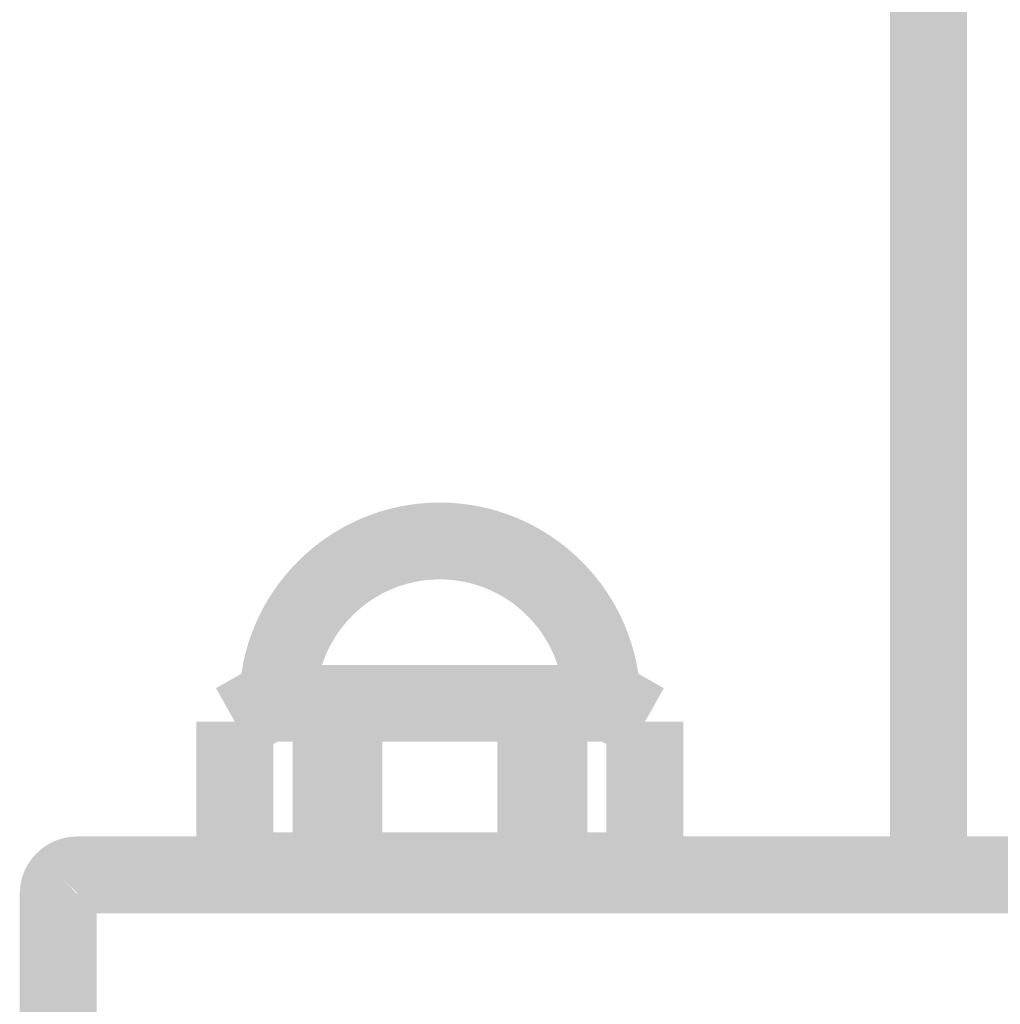
# Model space of a CAD drawing. Units: millimetres. Extents: x 61 to 208, y -295 to -35.
# Drawn here: x 111 to 114, y -212 to -210 of the extents above; entities that cross this region are included whole.
import ezdxf

# ---------------------------------------------------------------- set-up
doc = ezdxf.new("R2010")
doc.units = ezdxf.units.MM
doc.header["$MEASUREMENT"] = 0
doc.layers.add('Чертеж и Рисунок', color=7, linetype='Continuous')

msp = doc.modelspace()

# ---------------------------------------------------------------- hatches: boundary and pattern name
at = {"layer": 'Чертеж и Рисунок', "linetype": 'Continuous', "lineweight": 0, "true_color": 0x010202}
for points in [[(113.9352, -125.7909), (113.7193, -125.7909), (113.7193, -211.251), (113.9352, -211.251)], [(112.4544, -211.1922), (112.4544, -210.9763, 0.413687), (111.8913, -211.5403), (112.1072, -211.5403, -0.413817)], [(112.8025, -211.5403), (113.0184, -211.5403, 0.413686), (112.4544, -210.9763), (112.4544, -211.1922, -0.413816)], [(113.9352, -211.251), (113.7193, -211.251), (113.7193, -212.0128), (113.9352, -212.0128)], [(111.9703, -211.4324), (111.9703, -211.6483), (112.9398, -211.6483), (112.9398, -211.4324)], [(112.0233, -211.6344), (111.9172, -211.4463), (111.8261, -211.4977), (111.9322, -211.6858)], [(112.9928, -211.4463), (112.8868, -211.6344), (112.9779, -211.6858), (113.0839, -211.4977)], [(112.1491, -211.4837), (112.1491, -211.6997), (112.1853, -211.6997), (112.1853, -211.4837)], [(112.7247, -211.4837), (112.7247, -211.6997), (112.761, -211.6997), (112.761, -211.4837)], [(111.7712, -212.0106), (111.9871, -212.0106), (111.9871, -211.5917), (111.7712, -211.5917)], [(111.7712, -211.942), (111.9871, -211.942), (111.9871, -211.5917), (111.7712, -211.5917)], [(112.0411, -212.0253), (112.257, -212.0253), (112.257, -211.5917), (112.0411, -211.5917)], [(112.0773, -212.0253), (112.2933, -212.0253), (112.2933, -211.5917), (112.0773, -211.5917)], [(112.6167, -212.0253), (112.8327, -212.0253), (112.8327, -211.5917), (112.6167, -211.5917)], [(112.653, -212.0253), (112.869, -212.0253), (112.869, -211.5917), (112.653, -211.5917)], [(112.9221, -211.942), (113.138, -211.942), (113.138, -211.5917), (112.9221, -211.5917)], [(112.923, -212.0106), (113.1389, -212.0106), (113.1389, -211.5917), (112.923, -211.5917)], [(111.8791, -211.9026), (111.8791, -212.1186), (113.0309, -212.1186), (113.0309, -211.9026)], [(111.3213, -211.9628), (111.3993, -212.0374), (111.4369, -212.0733), (111.4369, -211.9143, 0.204451)], [(120.4386, -212.1303), (120.4386, -211.9143), (111.4369, -211.9143), (111.4369, -212.1303)], [(111.275, -212.0754), (111.3829, -212.0754), (111.4358, -212.0754), (111.3246, -211.9594, 0.203753)], [(111.4909, -212.0754), (111.275, -212.0754), (111.275, -212.5578), (111.4909, -212.5578)]]:
    msp.add_hatch(color=98, dxfattribs=at).paths.add_polyline_path(points)

doc.saveas('drawing.dxf')
